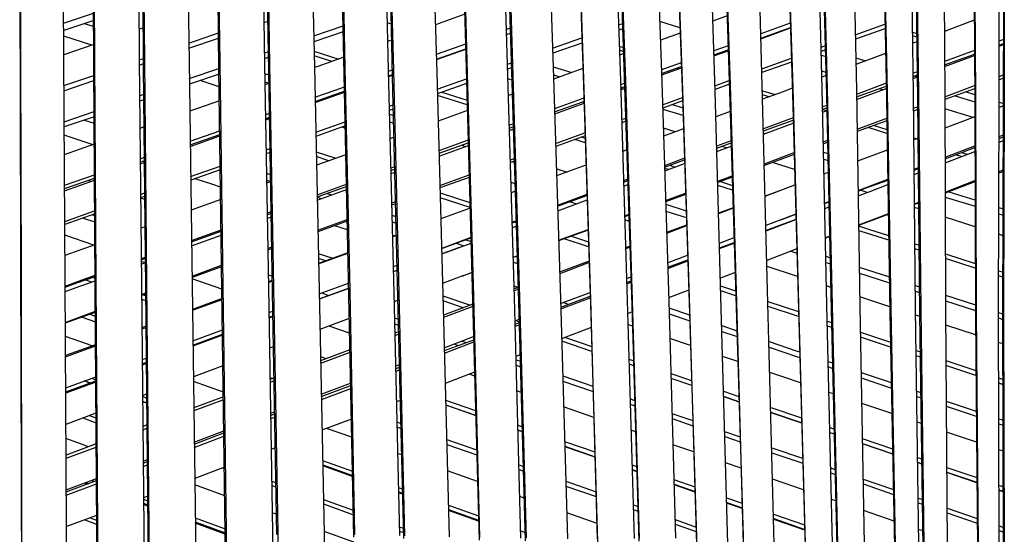
# Model space of a CAD drawing. Units: centimetres. Extents: x -98 to 164, y -115 to 145.
# Drawn here: x -52 to -32, y 113 to 123 of the extents above; entities that cross this region are included whole.
import ezdxf

# ---------------------------------------------------------------- set-up
doc = ezdxf.new("R2010")
doc.units = ezdxf.units.CM
doc.header["$MEASUREMENT"] = 0

msp = doc.modelspace()

# ---------------------------------------------------------------- linework, layer by layer
for p, q in [((-51.683, 126.652), (-51.676, 122.561)), ((-50.795, 122.548), (-50.812, 126.64)), ((-50.186, 126.629), (-50.167, 122.535)), ((-49.292, 126.603), (-49.257, 122.506)), ((-49.188, 126.599), (-49.154, 122.502)), ((-48.293, 126.573), (-48.244, 122.473)), ((-47.669, 126.552), (-47.619, 122.45)), ((-46.776, 126.517), (-46.708, 122.411)), ((-46.673, 126.513), (-46.605, 122.407)), ((-50.183, 122.402), (-50.198, 126.453)), ((-49.169, 122.37), (-49.199, 126.425)), ((-47.636, 122.319), (-47.681, 126.379)), ((-46.622, 122.276), (-46.684, 126.341)), ((-45.779, 126.477), (-45.694, 122.367)), ((-45.156, 126.449), (-45.071, 122.339)), ((-44.289, 126.41), (-44.188, 122.297)), ((-44.186, 126.405), (-44.085, 122.292)), ((-43.319, 126.365), (-43.201, 122.25)), ((-42.697, 126.334), (-42.58, 122.219)), ((-41.754, 122.181), (-41.881, 126.295)), ((-41.778, 126.291), (-41.65, 122.178)), ((-51.692, 126.167), (-51.687, 123.001)), ((-45.088, 122.21), (-45.168, 126.279)), ((-44.101, 122.164), (-44.198, 126.236)), ((-42.708, 126.167), (-42.595, 122.092)), ((-41.665, 122.05), (-41.79, 126.125)), ((-40.963, 126.252), (-40.824, 122.139)), ((-40.205, 122.11), (-40.341, 126.22)), ((-39.499, 126.184), (-39.36, 122.08)), ((-38.76, 126.151), (-38.618, 122.053)), ((-37.363, 126.084), (-37.23, 121.998)), ((-40.352, 126.055), (-40.216, 121.983)), ((-39.37, 121.953), (-39.51, 126.02)), ((-38.192, 121.89), (-38.335, 125.983)), ((-37.536, 121.868), (-37.668, 125.956)), ((-37.373, 125.922), (-37.24, 121.869)), ((-36.574, 121.976), (-36.696, 126.057)), ((-35.948, 121.938), (-36.074, 126.016)), ((-35.355, 121.915), (-35.459, 125.99)), ((-35.356, 125.985), (-35.252, 121.911)), ((-34.74, 125.96), (-34.659, 121.888)), ((-34.118, 125.917), (-34.034, 121.846)), ((-33.499, 121.823), (-33.554, 125.893)), ((-33.451, 125.888), (-33.396, 121.818)), ((-36.084, 125.854), (-35.961, 121.81)), ((-35.264, 121.783), (-35.366, 125.825)), ((-34.127, 125.758), (-34.049, 121.719)), ((-33.41, 121.691), (-33.46, 125.729)), ((-32.887, 125.864), (-32.86, 121.795)), ((-32.263, 125.822), (-32.237, 121.754)), ((-31.753, 121.733), (-31.751, 125.799)), ((-31.648, 125.793), (-31.649, 121.727)), ((-32.273, 125.665), (-32.251, 121.628)), ((-31.664, 121.602), (-31.657, 125.637)), ((-38.282, 124.045), (-38.201, 121.762)), ((-50.798, 123.25), (-50.187, 123.454)), ((-50.186, 123.31), (-50.797, 123.107)), ((-46.722, 123.265), (-46.637, 123.294)), ((-42.632, 123.434), (-43.229, 123.222)), ((-38.251, 123.16), (-38.661, 123.285)), ((-37.29, 123.402), (-37.582, 123.295)), ((-32.26, 123.311), (-32.868, 123.083)), ((-50.372, 123.248), (-50.186, 123.188)), ((-49.175, 123.157), (-49.263, 123.128)), ((-45.707, 122.994), (-45.107, 123.202)), ((-45.105, 123.078), (-45.704, 122.873)), ((-44.212, 123.266), (-44.127, 123.239)), ((-41.699, 123.153), (-41.783, 123.123)), ((-39.502, 123.217), (-39.415, 123.248)), ((-39.411, 123.141), (-39.498, 123.11)), ((-36.005, 123.253), (-36.606, 123.034)), ((-36.603, 122.95), (-36.002, 123.165)), ((-36.603, 122.935), (-36.002, 123.155)), ((-34.681, 123.015), (-34.078, 123.233)), ((-34.077, 123.139), (-34.68, 122.925)), ((-51.687, 123.001), (-51.686, 122.444)), ((-50.223, 122.804), (-50.797, 122.991)), ((-48.248, 122.848), (-47.644, 123.054)), ((-48.247, 122.745), (-47.643, 122.951)), ((-44.119, 122.906), (-44.202, 122.877)), ((-44.171, 122.888), (-44.202, 122.898)), ((-41.78, 123.022), (-41.696, 123.052)), ((-41.769, 123.026), (-41.78, 123.022)), ((-40.844, 122.741), (-40.248, 122.952)), ((-38.247, 123.052), (-38.647, 122.906)), ((-36.566, 122.964), (-36.543, 122.957)), ((-36.32, 123.052), (-36.3, 123.046)), ((-33.516, 123.07), (-33.427, 123.043)), ((-33.426, 122.966), (-33.515, 122.993)), ((-33.425, 122.875), (-33.512, 122.843)), ((-31.661, 122.918), (-31.752, 122.885)), ((-50.184, 122.817), (-50.795, 122.61)), ((-46.712, 122.648), (-46.628, 122.677)), ((-45.701, 122.685), (-45.196, 122.523)), ((-42.616, 122.828), (-43.212, 122.617)), ((-43.209, 122.522), (-42.613, 122.731)), ((-43.209, 122.514), (-42.613, 122.726)), ((-40.245, 122.848), (-40.841, 122.639)), ((-39.487, 122.785), (-39.398, 122.757)), ((-39.395, 122.672), (-39.484, 122.7)), ((-37.27, 122.793), (-37.562, 122.687)), ((-37.56, 122.608), (-37.268, 122.713)), ((-37.559, 122.586), (-37.267, 122.693)), ((-35.377, 122.763), (-35.29, 122.795)), ((-35.288, 122.708), (-35.374, 122.677)), ((-32.257, 122.697), (-32.864, 122.471)), ((-31.752, 122.808), (-31.661, 122.841)), ((-31.752, 122.783), (-31.662, 122.816)), ((-51.676, 122.561), (-51.665, 118.012)), ((-50.769, 117.999), (-50.795, 122.548)), ((-50.167, 122.535), (-50.14, 117.987)), ((-49.258, 122.504), (-49.171, 122.534)), ((-49.257, 122.506), (-49.213, 117.957)), ((-49.154, 122.502), (-49.109, 117.955)), ((-48.244, 122.473), (-48.182, 117.925)), ((-46.626, 122.558), (-46.71, 122.529)), ((-45.335, 122.474), (-45.699, 122.591)), ((-45.095, 122.559), (-45.624, 122.371)), ((-43.107, 122.55), (-43.118, 122.554)), ((-39.393, 122.634), (-39.481, 122.602)), ((-36.585, 122.325), (-35.983, 122.543)), ((-35.372, 122.601), (-35.284, 122.574)), ((-34.672, 122.545), (-34.473, 122.484)), ((-34.067, 122.635), (-34.669, 122.41)), ((-32.864, 122.403), (-32.257, 122.624)), ((-32.864, 122.368), (-32.256, 122.594)), ((-32.257, 122.613), (-32.274, 122.618)), ((-51.686, 122.444), (-51.686, 122.414)), ((-51.686, 122.414), (-51.684, 121.792)), ((-50.157, 117.896), (-50.183, 122.402)), ((-49.256, 122.4), (-49.17, 122.43)), ((-49.126, 117.864), (-49.169, 122.37)), ((-48.239, 122.123), (-47.636, 122.33)), ((-47.575, 117.814), (-47.636, 122.319)), ((-47.619, 122.45), (-47.556, 117.904)), ((-46.708, 122.411), (-46.628, 117.866)), ((-46.544, 117.772), (-46.622, 122.276)), ((-46.605, 122.407), (-46.525, 117.862)), ((-45.694, 122.367), (-45.597, 117.824)), ((-45.624, 122.371), (-45.693, 122.347)), ((-45.071, 122.339), (-44.974, 117.799)), ((-44.188, 122.297), (-44.077, 117.761)), ((-44.105, 122.301), (-44.187, 122.271)), ((-44.085, 122.292), (-43.973, 117.758)), ((-41.761, 122.416), (-41.677, 122.446)), ((-41.674, 122.347), (-41.758, 122.318)), ((-40.831, 122.367), (-40.454, 122.247)), ((-40.227, 122.33), (-40.823, 122.113)), ((-38.225, 122.446), (-38.626, 122.3)), ((-38.624, 122.227), (-38.223, 122.37)), ((-38.623, 122.198), (-38.222, 122.345)), ((-38.277, 122.324), (-38.317, 122.337)), ((-35.98, 122.461), (-36.582, 122.246)), ((-35.276, 122.25), (-35.364, 122.277)), ((-50.792, 121.982), (-50.182, 122.189)), ((-50.791, 121.877), (-50.181, 122.085)), ((-47.634, 122.214), (-48.238, 122.008)), ((-47.631, 121.954), (-48.021, 122.082)), ((-46.705, 122.227), (-46.62, 122.2)), ((-44.992, 117.709), (-45.088, 122.21)), ((-44.185, 122.18), (-44.102, 122.209)), ((-44.185, 122.167), (-44.102, 122.196)), ((-44.159, 122.19), (-44.139, 122.183)), ((-43.992, 117.668), (-44.101, 122.164)), ((-43.201, 122.25), (-43.076, 117.72)), ((-43.192, 121.909), (-42.596, 122.12)), ((-42.595, 122.092), (-42.471, 117.606)), ((-42.58, 122.219), (-42.457, 117.695)), ((-41.622, 117.666), (-41.754, 122.181)), ((-41.666, 122.093), (-41.752, 122.12)), ((-41.65, 122.178), (-41.518, 117.665)), ((-40.826, 122.202), (-40.693, 122.16)), ((-40.824, 122.139), (-40.682, 117.635)), ((-40.067, 117.616), (-40.205, 122.11)), ((-39.36, 122.08), (-39.221, 117.604)), ((-37.539, 121.979), (-37.247, 122.085)), ((-35.274, 122.184), (-35.361, 122.152)), ((-33.417, 122.265), (-33.504, 122.233)), ((-33.503, 122.17), (-33.417, 122.202)), ((-33.503, 122.129), (-33.416, 122.162)), ((-33.481, 122.178), (-33.421, 122.16)), ((-31.752, 122.168), (-31.663, 122.201)), ((-31.663, 122.131), (-31.752, 122.098)), ((-46.702, 122.06), (-46.618, 122.033)), ((-46.617, 122.025), (-46.701, 121.996)), ((-45.681, 121.743), (-45.273, 121.887)), ((-45.273, 121.887), (-45.082, 121.954)), ((-42.593, 122.025), (-43.189, 121.816)), ((-41.532, 117.574), (-41.665, 122.05)), ((-40.216, 121.983), (-40.073, 117.525)), ((-39.373, 122.029), (-39.461, 121.997)), ((-39.459, 121.928), (-39.37, 121.96)), ((-39.458, 121.894), (-39.369, 121.926)), ((-39.455, 121.929), (-39.405, 121.913)), ((-39.227, 117.512), (-39.37, 121.953)), ((-38.618, 122.053), (-38.479, 117.591)), ((-38.052, 117.44), (-38.192, 121.89)), ((-37.244, 122.009), (-37.537, 121.904)), ((-37.244, 122.003), (-37.253, 122.006)), ((-37.23, 121.998), (-37.103, 117.561)), ((-36.459, 117.552), (-36.574, 121.976)), ((-36.572, 121.878), (-36.311, 121.797)), ((-35.964, 121.926), (-36.153, 121.856)), ((-35.828, 117.525), (-35.948, 121.938)), ((-35.259, 117.508), (-35.355, 121.915)), ((-35.252, 121.911), (-35.155, 117.505)), ((-34.659, 121.888), (-34.587, 117.489)), ((-34.055, 122.028), (-34.658, 121.803)), ((-34.657, 121.75), (-34.054, 121.969)), ((-34.656, 121.699), (-34.053, 121.924)), ((-34.123, 121.898), (-34.193, 121.919)), ((-32.86, 121.756), (-32.253, 121.982)), ((-32.253, 121.916), (-32.86, 121.695)), ((-51.684, 121.792), (-51.676, 118.506)), ((-49.25, 121.775), (-49.164, 121.805)), ((-49.163, 121.693), (-49.249, 121.663)), ((-47.627, 121.673), (-48.23, 121.463)), ((-45.679, 121.658), (-45.298, 121.791)), ((-45.678, 121.637), (-45.216, 121.8)), ((-45.572, 121.696), (-45.541, 121.686)), ((-45.33, 121.779), (-45.302, 121.77)), ((-45.298, 121.791), (-45.08, 121.867)), ((-45.216, 121.8), (-45.08, 121.849)), ((-42.581, 121.588), (-43.189, 121.783)), ((-43.097, 121.848), (-42.584, 121.684)), ((-41.658, 121.808), (-41.742, 121.777)), ((-40.207, 121.726), (-40.804, 121.509)), ((-38.603, 121.592), (-38.2, 121.739)), ((-38.201, 121.762), (-38.057, 117.348)), ((-37.409, 117.432), (-37.536, 121.868)), ((-37.24, 121.869), (-37.107, 117.467)), ((-36.433, 121.751), (-36.57, 121.794)), ((-36.153, 121.856), (-36.567, 121.702)), ((-35.961, 121.81), (-35.84, 117.43)), ((-35.168, 117.411), (-35.264, 121.783)), ((-34.049, 121.719), (-33.976, 117.358)), ((-34.034, 121.846), (-33.96, 117.452)), ((-33.453, 117.434), (-33.499, 121.823)), ((-33.366, 117.335), (-33.41, 121.691)), ((-33.396, 121.818), (-33.35, 117.429)), ((-32.86, 121.795), (-32.843, 117.411)), ((-32.646, 121.773), (-32.251, 121.653)), ((-32.425, 121.854), (-32.252, 121.801)), ((-32.237, 121.754), (-32.221, 117.374)), ((-31.764, 117.359), (-31.753, 121.733)), ((-31.649, 121.727), (-31.661, 117.354)), ((-48.23, 121.485), (-48.199, 121.474)), ((-44.17, 121.562), (-44.087, 121.591)), ((-44.085, 121.502), (-44.168, 121.474)), ((-42.578, 121.472), (-43.174, 121.255)), ((-40.802, 121.446), (-40.205, 121.66)), ((-40.801, 121.405), (-40.204, 121.622)), ((-40.204, 121.629), (-40.251, 121.644)), ((-38.198, 121.668), (-38.601, 121.523)), ((-38.601, 121.504), (-38.189, 121.376)), ((-38.4, 121.595), (-38.194, 121.53)), ((-35.26, 121.579), (-35.347, 121.547)), ((-35.346, 121.499), (-35.259, 121.53)), ((-35.346, 121.497), (-35.265, 121.472)), ((-35.345, 121.442), (-35.258, 121.474)), ((-33.496, 121.52), (-33.409, 121.552)), ((-33.408, 121.495), (-33.495, 121.464)), ((-32.282, 121.335), (-32.859, 121.511)), ((-32.251, 121.628), (-32.237, 117.28)), ((-31.753, 121.647), (-31.663, 121.62)), ((-31.664, 121.57), (-31.753, 121.536)), ((-31.676, 117.259), (-31.664, 121.602)), ((-50.788, 121.246), (-50.177, 121.456)), ((-50.177, 121.347), (-50.787, 121.139)), ((-50.374, 121.28), (-50.176, 121.214)), ((-46.69, 121.388), (-46.607, 121.418)), ((-46.689, 121.307), (-46.605, 121.336)), ((-46.688, 121.282), (-46.605, 121.311)), ((-44.166, 121.4), (-44.082, 121.372)), ((-39.439, 121.289), (-39.35, 121.321)), ((-37.227, 121.456), (-37.521, 121.347)), ((-35.947, 121.324), (-36.551, 121.099)), ((-36.55, 121.059), (-35.946, 121.28)), ((-34.646, 121.093), (-34.042, 121.317)), ((-32.25, 121.347), (-32.857, 121.116)), ((-49.158, 121.14), (-49.244, 121.11)), ((-45.665, 121.031), (-45.067, 121.244)), ((-45.065, 121.159), (-45.663, 120.948)), ((-45.064, 121.113), (-45.132, 121.135)), ((-44.162, 121.241), (-44.078, 121.214)), ((-41.64, 121.205), (-41.724, 121.174)), ((-41.723, 121.117), (-41.638, 121.147)), ((-41.721, 121.069), (-41.637, 121.1)), ((-39.347, 121.256), (-39.437, 121.224)), ((-38.346, 121.04), (-38.589, 121.117)), ((-38.18, 121.102), (-38.583, 120.952)), ((-36.549, 120.993), (-35.944, 121.218)), ((-34.041, 121.265), (-34.645, 121.045)), ((-34.037, 121.007), (-34.422, 121.126)), ((-34.299, 121.171), (-34.038, 121.09)), ((-50.199, 120.777), (-50.786, 120.973)), ((-48.222, 120.85), (-47.619, 121.062)), ((-48.221, 120.774), (-47.618, 120.984)), ((-48.22, 120.742), (-47.617, 120.955)), ((-44.071, 120.928), (-44.154, 120.898)), ((-42.561, 120.87), (-43.157, 120.654)), ((-40.782, 120.801), (-40.185, 121.018)), ((-40.183, 120.957), (-40.78, 120.743)), ((-40.303, 120.855), (-40.389, 120.883)), ((-40.249, 120.933), (-40.243, 120.931)), ((-40.243, 120.931), (-40.181, 120.911)), ((-36.549, 121.01), (-36.524, 121.002)), ((-35.331, 120.838), (-35.244, 120.87)), ((-33.489, 120.919), (-33.425, 120.9)), ((-33.402, 120.908), (-33.489, 120.875)), ((-31.755, 120.942), (-31.665, 120.976)), ((-31.755, 120.902), (-31.665, 120.935)), ((-50.173, 120.786), (-50.784, 120.574)), ((-46.677, 120.672), (-46.594, 120.701)), ((-43.156, 120.603), (-42.56, 120.817)), ((-43.154, 120.547), (-42.558, 120.764)), ((-42.696, 120.768), (-42.617, 120.742)), ((-40.178, 120.815), (-40.303, 120.855)), ((-39.329, 120.675), (-39.419, 120.641)), ((-37.209, 120.854), (-37.504, 120.745)), ((-37.503, 120.71), (-37.208, 120.818)), ((-37.501, 120.639), (-37.206, 120.748)), ((-37.306, 120.711), (-37.41, 120.744)), ((-35.243, 120.827), (-35.331, 120.795)), ((-34.031, 120.669), (-34.635, 120.439)), ((-32.855, 120.521), (-32.248, 120.753)), ((-32.855, 120.492), (-32.248, 120.718)), ((-31.755, 120.83), (-31.666, 120.864)), ((-49.238, 120.493), (-49.152, 120.523)), ((-46.593, 120.622), (-46.676, 120.593)), ((-45.657, 120.634), (-45.254, 120.501)), ((-45.397, 120.449), (-45.655, 120.534)), ((-45.053, 120.573), (-45.651, 120.358)), ((-41.703, 120.467), (-41.619, 120.498)), ((-39.42, 120.667), (-39.383, 120.655)), ((-38.16, 120.501), (-38.565, 120.35)), ((-38.564, 120.322), (-38.159, 120.47)), ((-36.533, 120.39), (-35.928, 120.616)), ((-35.927, 120.576), (-36.532, 120.354)), ((-35.327, 120.624), (-35.238, 120.596)), ((-35.324, 120.482), (-35.235, 120.454)), ((-32.855, 120.409), (-32.248, 120.642)), ((-32.524, 120.536), (-32.64, 120.572)), ((-32.519, 120.617), (-32.404, 120.582)), ((-49.237, 120.421), (-49.151, 120.451)), ((-49.237, 120.385), (-49.151, 120.415)), ((-49.151, 120.427), (-49.185, 120.439)), ((-48.212, 120.127), (-47.609, 120.341)), ((-44.057, 120.327), (-44.139, 120.297)), ((-44.138, 120.252), (-44.055, 120.281)), ((-41.617, 120.443), (-41.702, 120.412)), ((-41.651, 120.431), (-41.617, 120.42)), ((-40.766, 120.292), (-40.757, 120.289)), ((-40.164, 120.364), (-40.761, 120.142)), ((-40.757, 120.289), (-40.549, 120.221)), ((-38.486, 120.271), (-38.563, 120.296)), ((-38.561, 120.244), (-38.157, 120.394)), ((-38.462, 120.359), (-38.349, 120.323)), ((-35.918, 120.272), (-36.369, 120.414)), ((-33.483, 120.281), (-33.396, 120.315)), ((-33.483, 120.259), (-33.396, 120.291)), ((-31.756, 120.235), (-31.667, 120.269)), ((-50.78, 119.95), (-50.17, 120.165)), ((-50.78, 119.884), (-50.169, 120.097)), ((-47.608, 120.265), (-48.211, 120.053)), ((-47.762, 119.964), (-48.122, 120.084)), ((-46.669, 120.199), (-46.585, 120.171)), ((-44.136, 120.189), (-44.088, 120.206)), ((-44.088, 120.206), (-44.054, 120.219)), ((-43.138, 119.946), (-42.542, 120.162)), ((-42.541, 120.112), (-43.136, 119.898)), ((-40.761, 120.143), (-40.76, 120.143)), ((-39.309, 120.073), (-39.4, 120.04)), ((-37.483, 120.036), (-37.188, 120.146)), ((-37.187, 120.114), (-37.482, 120.006)), ((-35.23, 120.214), (-35.317, 120.181)), ((-34.426, 119.921), (-34.022, 120.076)), ((-33.482, 120.17), (-33.395, 120.203)), ((-31.667, 120.234), (-31.757, 120.201)), ((-50.78, 119.841), (-50.169, 120.056)), ((-50.246, 120.029), (-50.305, 120.049)), ((-47.603, 119.911), (-47.762, 119.964)), ((-46.667, 120.054), (-46.583, 120.026)), ((-46.583, 120.024), (-46.665, 119.994)), ((-45.638, 119.754), (-45.04, 119.971)), ((-45.637, 119.715), (-45.039, 119.929)), ((-41.604, 119.978), (-41.69, 120.006)), ((-39.4, 120.017), (-39.309, 120.05)), ((-39.397, 119.932), (-39.306, 119.966)), ((-37.179, 119.851), (-37.481, 119.948)), ((-37.426, 120.027), (-37.182, 119.948)), ((-36.516, 119.731), (-35.91, 119.957)), ((-36.148, 119.868), (-36.516, 119.731)), ((-34.625, 119.845), (-34.426, 119.921)), ((-34.625, 119.833), (-34.458, 119.896)), ((-34.458, 119.896), (-34.021, 120.058)), ((-34.368, 119.831), (-34.02, 119.964)), ((-32.853, 119.814), (-32.246, 120.047)), ((-32.246, 120.018), (-32.852, 119.791)), ((-49.23, 119.765), (-49.145, 119.796)), ((-49.144, 119.725), (-49.23, 119.695)), ((-49.143, 119.658), (-49.23, 119.687)), ((-45.637, 119.712), (-45.541, 119.68)), ((-45.636, 119.645), (-45.038, 119.862)), ((-45.436, 119.786), (-45.337, 119.753)), ((-43.134, 119.799), (-42.526, 119.598)), ((-42.523, 119.497), (-43.131, 119.698)), ((-41.599, 119.831), (-41.684, 119.799)), ((-40.145, 119.763), (-40.742, 119.541)), ((-40.742, 119.526), (-40.144, 119.744)), ((-38.543, 119.642), (-38.137, 119.793)), ((-38.136, 119.766), (-38.542, 119.617)), ((-36.516, 119.735), (-36.511, 119.733)), ((-34.624, 119.733), (-34.368, 119.831)), ((-34.44, 119.803), (-34.584, 119.849)), ((-32.852, 119.712), (-32.244, 119.523)), ((-32.776, 119.819), (-32.245, 119.652)), ((-47.6, 119.658), (-48.202, 119.442)), ((-44.122, 119.588), (-44.039, 119.618)), ((-44.038, 119.574), (-44.121, 119.544)), ((-42.523, 119.487), (-43.119, 119.266)), ((-40.739, 119.432), (-40.141, 119.655)), ((-40.365, 119.572), (-40.497, 119.615)), ((-38.54, 119.567), (-38.125, 119.432)), ((-37.168, 119.49), (-37.465, 119.38)), ((-37.168, 119.482), (-37.464, 119.371)), ((-35.304, 119.587), (-35.217, 119.62)), ((-35.304, 119.58), (-35.217, 119.613)), ((-35.302, 119.475), (-35.214, 119.509)), ((-33.476, 119.575), (-33.389, 119.608)), ((-33.389, 119.59), (-33.475, 119.557)), ((-33.388, 119.469), (-33.475, 119.497)), ((-31.758, 119.499), (-31.67, 119.471)), ((-50.776, 119.216), (-50.166, 119.433)), ((-50.165, 119.366), (-50.776, 119.151)), ((-50.399, 119.284), (-50.164, 119.205)), ((-50.207, 119.351), (-50.165, 119.337)), ((-46.655, 119.386), (-46.572, 119.416)), ((-46.654, 119.35), (-46.571, 119.38)), ((-46.653, 119.276), (-46.57, 119.306)), ((-44.116, 119.345), (-44.032, 119.317)), ((-39.378, 119.33), (-39.287, 119.364)), ((-39.286, 119.344), (-39.378, 119.311)), ((-38.536, 119.427), (-38.121, 119.294)), ((-35.893, 119.361), (-36.5, 119.132)), ((-36.197, 119.247), (-35.893, 119.361)), ((-34.023, 119.364), (-34.614, 119.138)), ((-34.051, 119.342), (-34.614, 119.131)), ((-34.01, 119.358), (-34.051, 119.342)), ((-34.023, 119.364), (-34.01, 119.369)), ((-32.243, 119.105), (-32.851, 119.299)), ((-31.759, 119.372), (-31.67, 119.345)), ((-49.138, 119.106), (-49.224, 119.075)), ((-45.623, 119.039), (-45.025, 119.257)), ((-45.024, 119.217), (-45.622, 119.001)), ((-45.021, 119.041), (-45.275, 119.127)), ((-44.112, 119.205), (-44.028, 119.178)), ((-41.581, 119.229), (-41.666, 119.197)), ((-41.666, 119.188), (-41.581, 119.219)), ((-41.663, 119.088), (-41.578, 119.12)), ((-41.58, 119.184), (-41.63, 119.201)), ((-39.282, 119.216), (-39.376, 119.247)), ((-38.116, 119.139), (-38.522, 118.989)), ((-38.115, 119.125), (-38.522, 118.972)), ((-36.497, 119.021), (-35.89, 119.252)), ((-35.89, 119.252), (-36.497, 119.027)), ((-34.614, 119.124), (-34.411, 119.059)), ((-50.184, 118.731), (-50.775, 118.933)), ((-48.194, 118.828), (-47.592, 119.046)), ((-48.194, 118.799), (-47.591, 119.014)), ((-48.193, 118.718), (-47.59, 118.936)), ((-44.023, 118.935), (-44.105, 118.905)), ((-44.105, 118.902), (-44.022, 118.932)), ((-43.082, 118.67), (-42.506, 118.88)), ((-42.506, 118.885), (-43.041, 118.686)), ((-40.72, 118.83), (-40.122, 119.053)), ((-40.122, 119.038), (-40.72, 118.819)), ((-40.461, 118.914), (-40.114, 118.799)), ((-37.447, 118.772), (-37.15, 118.885)), ((-35.289, 118.877), (-35.201, 118.913)), ((-35.201, 118.913), (-35.289, 118.879)), ((-34.474, 118.982), (-34.612, 119.026)), ((-34.001, 118.83), (-34.474, 118.982)), ((-34.411, 119.059), (-34.003, 118.928)), ((-31.671, 118.924), (-31.76, 118.952)), ((-50.162, 118.739), (-50.772, 118.519)), ((-46.642, 118.666), (-46.56, 118.696)), ((-43.102, 118.664), (-43.041, 118.686)), ((-43.041, 118.686), (-43.102, 118.662)), ((-43.102, 118.662), (-43.082, 118.67)), ((-43.024, 118.583), (-42.737, 118.688)), ((-42.985, 118.596), (-42.503, 118.775)), ((-42.805, 118.771), (-42.651, 118.72)), ((-42.612, 118.842), (-42.504, 118.806)), ((-40.111, 118.696), (-40.606, 118.861)), ((-39.266, 118.714), (-39.358, 118.679)), ((-39.265, 118.691), (-39.357, 118.656)), ((-37.444, 118.674), (-37.147, 118.785)), ((-37.444, 118.661), (-37.147, 118.774)), ((-33.467, 118.756), (-33.38, 118.728)), ((-51.676, 118.506), (-51.674, 117.94)), ((-49.218, 118.457), (-49.132, 118.488)), ((-46.559, 118.662), (-46.642, 118.632)), ((-45.613, 118.563), (-45.319, 118.463)), ((-45.011, 118.575), (-45.608, 118.358)), ((-45.608, 118.349), (-45.011, 118.569)), ((-42.985, 118.596), (-43.099, 118.553)), ((-43.099, 118.555), (-43.024, 118.583)), ((-41.645, 118.486), (-41.56, 118.517)), ((-41.56, 118.511), (-41.645, 118.479)), ((-41.59, 118.5), (-41.559, 118.489)), ((-38.503, 118.37), (-38.096, 118.525)), ((-35.874, 118.655), (-36.482, 118.422)), ((-35.994, 118.609), (-35.872, 118.57)), ((-35.281, 118.505), (-35.192, 118.476)), ((-33.379, 118.63), (-33.466, 118.658)), ((-32.848, 118.557), (-32.24, 118.361)), ((-49.217, 118.432), (-49.132, 118.463)), ((-49.142, 118.374), (-49.217, 118.4)), ((-49.216, 118.347), (-49.131, 118.378)), ((-48.184, 118.102), (-47.582, 118.322)), ((-47.581, 118.292), (-48.184, 118.075)), ((-45.465, 118.41), (-45.61, 118.46)), ((-44.09, 118.296), (-44.008, 118.327)), ((-41.642, 118.385), (-41.555, 118.356)), ((-40.101, 118.404), (-40.7, 118.183)), ((-40.1, 118.376), (-40.699, 118.15)), ((-38.5, 118.28), (-38.093, 118.432)), ((-38.499, 118.259), (-38.092, 118.414)), ((-35.858, 118.094), (-36.478, 118.297)), ((-35.278, 118.379), (-35.189, 118.35)), ((-34.6, 118.284), (-33.988, 118.085)), ((-32.24, 118.263), (-32.847, 118.459)), ((-50.527, 117.963), (-50.158, 118.095)), ((-50.494, 117.995), (-50.158, 118.117)), ((-50.212, 118.076), (-50.158, 118.057)), ((-46.633, 118.13), (-46.549, 118.102)), ((-44.087, 118.192), (-44.005, 118.222)), ((-44.005, 118.217), (-44.087, 118.186)), ((-42.654, 118.11), (-43.082, 117.95)), ((-42.487, 118.171), (-42.693, 118.095)), ((-42.654, 118.11), (-42.487, 118.172)), ((-40.7, 118.201), (-40.675, 118.192)), ((-39.339, 118.052), (-39.246, 118.087)), ((-37.129, 118.174), (-37.427, 118.06)), ((-34.598, 118.16), (-33.986, 117.963)), ((-31.762, 118.208), (-31.673, 118.179)), ((-31.674, 118.081), (-31.762, 118.109)), ((-51.674, 117.94), (-51.673, 117.865)), ((-51.673, 117.865), (-51.671, 116.699)), ((-51.665, 118.012), (-51.653, 113.005)), ((-50.74, 112.994), (-50.769, 117.999)), ((-50.769, 117.896), (-50.494, 117.995)), ((-50.768, 117.877), (-50.527, 117.963)), ((-50.768, 117.785), (-50.447, 117.901)), ((-50.447, 117.901), (-50.157, 118.005)), ((-50.231, 117.979), (-50.359, 118.023)), ((-50.125, 112.934), (-50.157, 117.896)), ((-50.14, 117.987), (-50.109, 112.985)), ((-49.213, 117.957), (-49.164, 112.96)), ((-49.076, 112.907), (-49.126, 117.864)), ((-49.109, 117.955), (-49.06, 112.958)), ((-47.575, 117.835), (-48.183, 118.045)), ((-48.182, 117.925), (-48.115, 112.933)), ((-47.556, 117.904), (-47.488, 112.918)), ((-46.548, 118.016), (-46.63, 117.986)), ((-46.63, 118.005), (-46.603, 117.996)), ((-46.63, 117.972), (-46.548, 118.003)), ((-46.628, 117.866), (-46.544, 112.888)), ((-46.525, 117.862), (-46.44, 112.886)), ((-45.595, 117.738), (-44.998, 117.959)), ((-41.544, 117.871), (-41.628, 117.899)), ((-41.541, 117.872), (-41.627, 117.84)), ((-39.336, 117.968), (-39.243, 118.003)), ((-39.335, 117.941), (-39.242, 117.977)), ((-37.422, 117.905), (-37.118, 117.804)), ((-35.178, 117.87), (-35.268, 117.9)), ((-33.458, 117.912), (-33.372, 117.884)), ((-49.21, 117.727), (-49.125, 117.758)), ((-49.125, 117.734), (-49.21, 117.703)), ((-49.174, 117.716), (-49.124, 117.699)), ((-47.506, 112.866), (-47.575, 117.814)), ((-46.458, 112.834), (-46.544, 117.772)), ((-45.597, 117.824), (-45.496, 112.856)), ((-45.593, 117.639), (-44.996, 117.858)), ((-44.995, 117.849), (-45.593, 117.628)), ((-45.544, 117.757), (-45.403, 117.708)), ((-44.889, 112.786), (-44.992, 117.709)), ((-44.974, 117.799), (-44.873, 112.839)), ((-44.077, 117.761), (-43.963, 112.814)), ((-43.875, 112.759), (-43.992, 117.668)), ((-43.973, 117.758), (-43.859, 112.813)), ((-43.076, 117.72), (-42.949, 112.787)), ((-43.076, 117.701), (-42.515, 117.511)), ((-42.457, 117.695), (-42.33, 112.773)), ((-41.54, 117.832), (-41.625, 117.8)), ((-41.487, 112.761), (-41.622, 117.666)), ((-41.518, 117.665), (-41.383, 112.762)), ((-40.68, 117.542), (-40.081, 117.769)), ((-40.678, 117.468), (-40.079, 117.691)), ((-38.072, 117.812), (-38.481, 117.656)), ((-37.114, 117.701), (-37.419, 117.802)), ((-33.978, 117.477), (-34.59, 117.678)), ((-33.457, 117.793), (-33.371, 117.765)), ((-32.845, 117.713), (-32.237, 117.515)), ((-49.123, 117.595), (-49.209, 117.625)), ((-47.573, 117.642), (-48.175, 117.423)), ((-48.175, 117.404), (-47.572, 117.626)), ((-45.593, 117.652), (-45.574, 117.645)), ((-43.99, 117.61), (-44.073, 117.579)), ((-42.661, 117.457), (-43.073, 117.597)), ((-42.469, 117.528), (-43.066, 117.307)), ((-42.468, 117.482), (-43.064, 117.259)), ((-42.471, 117.606), (-42.341, 112.719)), ((-41.394, 112.706), (-41.532, 117.574)), ((-40.682, 117.635), (-40.541, 112.749)), ((-40.677, 117.431), (-40.078, 117.659)), ((-40.523, 117.525), (-40.629, 117.561)), ((-40.073, 117.525), (-39.928, 112.689)), ((-39.927, 112.746), (-40.067, 117.616)), ((-39.082, 112.7), (-39.227, 117.512)), ((-39.221, 117.604), (-39.082, 112.757)), ((-38.479, 117.591), (-38.34, 112.766)), ((-37.107, 117.467), (-36.959, 112.578)), ((-37.103, 117.561), (-36.961, 112.639)), ((-36.46, 117.586), (-35.839, 117.38)), ((-36.33, 112.649), (-36.459, 117.552)), ((-35.836, 117.276), (-36.457, 117.482)), ((-35.692, 112.653), (-35.828, 117.525)), ((-35.148, 112.648), (-35.259, 117.508)), ((-35.155, 117.505), (-35.044, 112.648)), ((-34.587, 117.489), (-34.499, 112.643)), ((-32.844, 117.596), (-32.237, 117.401)), ((-50.764, 117.159), (-50.166, 117.377)), ((-50.197, 117.346), (-50.764, 117.141)), ((-50.422, 117.265), (-50.152, 117.171)), ((-50.261, 117.323), (-50.153, 117.285)), ((-50.153, 117.362), (-50.197, 117.346)), ((-50.166, 117.377), (-50.153, 117.382)), ((-46.62, 117.357), (-46.537, 117.388)), ((-46.618, 117.262), (-46.535, 117.292)), ((-46.535, 117.278), (-46.618, 117.247)), ((-39.223, 117.371), (-39.317, 117.335)), ((-38.475, 117.453), (-38.056, 117.312)), ((-38.471, 117.329), (-38.052, 117.19)), ((-38.057, 117.348), (-37.908, 112.577)), ((-37.91, 112.636), (-38.052, 117.44)), ((-37.279, 112.646), (-37.409, 117.432)), ((-35.84, 117.43), (-35.701, 112.591)), ((-35.052, 112.586), (-35.168, 117.411)), ((-33.976, 117.358), (-33.881, 112.572)), ((-33.96, 117.452), (-33.867, 112.636)), ((-33.39, 112.627), (-33.453, 117.434)), ((-33.366, 117.276), (-33.452, 117.304)), ((-33.299, 112.561), (-33.366, 117.335)), ((-33.35, 117.429), (-33.286, 112.625)), ((-32.843, 117.411), (-32.808, 112.616)), ((-32.237, 117.28), (-32.195, 112.542)), ((-32.221, 117.374), (-32.183, 112.607)), ((-31.764, 117.361), (-31.676, 117.333)), ((-31.754, 112.601), (-31.764, 117.359)), ((-31.661, 117.354), (-31.65, 112.6)), ((-49.118, 117.079), (-49.204, 117.048)), ((-44.982, 117.238), (-45.58, 117.014)), ((-44.976, 116.94), (-45.395, 117.084)), ((-44.065, 117.25), (-43.981, 117.221)), ((-44.062, 117.13), (-43.978, 117.102)), ((-41.608, 117.188), (-41.522, 117.221)), ((-41.607, 117.121), (-41.52, 117.153)), ((-41.605, 117.078), (-41.519, 117.111)), ((-41.59, 117.195), (-41.521, 117.172)), ((-39.214, 117.083), (-39.311, 117.116)), ((-37.399, 117.092), (-37.093, 116.989)), ((-35.252, 117.185), (-35.162, 117.155)), ((-35.159, 117.051), (-35.249, 117.081)), ((-32.233, 116.905), (-32.841, 117.104)), ((-31.764, 117.248), (-31.676, 117.22)), ((-31.661, 112.534), (-31.676, 117.259)), ((-50.219, 116.679), (-50.762, 116.871)), ((-49.204, 117.025), (-49.118, 117.057)), ((-48.166, 116.783), (-47.564, 117.007)), ((-48.165, 116.693), (-47.562, 116.915)), ((-47.562, 116.896), (-48.165, 116.672)), ((-43.975, 116.969), (-44.058, 116.938)), ((-43.974, 116.918), (-44.057, 116.887)), ((-43.048, 116.643), (-42.451, 116.869)), ((-40.059, 117.051), (-40.659, 116.821)), ((-37.396, 116.971), (-37.089, 116.869)), ((-34.577, 116.961), (-33.964, 116.758)), ((-51.671, 116.699), (-51.661, 113.513)), ((-50.149, 116.704), (-50.76, 116.483)), ((-50.76, 116.457), (-50.149, 116.679)), ((-46.524, 116.661), (-46.607, 116.63)), ((-43.047, 116.583), (-42.45, 116.806)), ((-43.045, 116.533), (-42.449, 116.759)), ((-42.852, 116.718), (-42.765, 116.688)), ((-42.691, 116.778), (-42.604, 116.749)), ((-40.044, 116.565), (-40.657, 116.774)), ((-40.58, 116.851), (-40.048, 116.67)), ((-38.037, 116.685), (-38.457, 116.827)), ((-36.438, 116.769), (-35.882, 116.582)), ((-33.962, 116.653), (-34.575, 116.857)), ((-31.674, 116.722), (-31.763, 116.751)), ((-45.569, 116.463), (-45.45, 116.422)), ((-44.969, 116.6), (-45.567, 116.378)), ((-44.968, 116.546), (-45.566, 116.322)), ((-41.502, 116.498), (-41.589, 116.464)), ((-37.074, 116.36), (-37.382, 116.464)), ((-36.435, 116.651), (-35.879, 116.466)), ((-35.882, 116.582), (-35.815, 116.559)), ((-35.879, 116.466), (-35.812, 116.444)), ((-33.442, 116.585), (-33.356, 116.556)), ((-33.354, 116.451), (-33.441, 116.48)), ((-49.197, 116.4), (-49.111, 116.432)), ((-49.197, 116.314), (-49.111, 116.346)), ((-49.19, 116.316), (-49.197, 116.319)), ((-49.11, 116.321), (-49.196, 116.289)), ((-47.554, 116.275), (-48.157, 116.05)), ((-47.569, 116.27), (-47.553, 116.264)), ((-44.042, 116.268), (-43.959, 116.299)), ((-41.587, 116.398), (-41.498, 116.368)), ((-41.584, 116.284), (-41.495, 116.254)), ((-39.291, 116.411), (-39.193, 116.378)), ((-39.19, 116.273), (-39.288, 116.306)), ((-35.233, 116.364), (-35.142, 116.333)), ((-32.836, 116.383), (-32.227, 116.181)), ((-32.226, 116.077), (-32.835, 116.279)), ((-44.041, 116.211), (-43.958, 116.243)), ((-44.04, 116.158), (-43.957, 116.19)), ((-42.432, 116.143), (-43.029, 115.916)), ((-42.43, 116.062), (-42.544, 116.101)), ((-40.637, 116.071), (-40.023, 115.86)), ((-38.436, 116.12), (-38.015, 115.976)), ((-36.134, 116.042), (-36.422, 116.139)), ((-35.23, 116.25), (-35.139, 116.219)), ((-34.562, 116.138), (-33.948, 115.931)), ((-50.756, 115.826), (-50.145, 116.051)), ((-50.756, 115.742), (-50.144, 115.966)), ((-50.144, 115.94), (-50.756, 115.715)), ((-50.261, 115.923), (-50.378, 115.965)), ((-50.366, 115.969), (-50.249, 115.928)), ((-50.232, 116.019), (-50.145, 115.987)), ((-47.546, 115.738), (-48.155, 115.952)), ((-46.597, 116.037), (-46.541, 116.017)), ((-46.513, 116.027), (-46.597, 115.996)), ((-46.512, 115.967), (-46.596, 115.936)), ((-45.553, 115.697), (-44.955, 115.923)), ((-45.552, 115.646), (-44.954, 115.87)), ((-40.634, 115.959), (-40.02, 115.749)), ((-38.011, 115.87), (-38.433, 116.015)), ((-35.797, 115.928), (-36.134, 116.042)), ((-34.56, 116.026), (-33.946, 115.821)), ((-31.761, 116.027), (-31.672, 115.997)), ((-31.761, 115.923), (-31.672, 115.893)), ((-31.672, 115.893), (-31.761, 115.922)), ((-49.104, 115.695), (-49.19, 115.662)), ((-45.553, 115.67), (-45.52, 115.658)), ((-45.551, 115.588), (-44.953, 115.814)), ((-41.48, 115.733), (-41.569, 115.764)), ((-37.363, 115.754), (-37.052, 115.648)), ((-35.127, 115.702), (-35.218, 115.733)), ((-33.431, 115.758), (-33.344, 115.728)), ((-49.19, 115.648), (-49.103, 115.617)), ((-49.189, 115.552), (-49.102, 115.521)), ((-49.102, 115.511), (-49.189, 115.541)), ((-47.545, 115.644), (-48.148, 115.42)), ((-47.544, 115.581), (-48.147, 115.355)), ((-43.942, 115.569), (-44.026, 115.537)), ((-43.021, 115.577), (-42.411, 115.365)), ((-43.018, 115.476), (-42.409, 115.264)), ((-42.409, 115.258), (-43.018, 115.471)), ((-39.267, 115.6), (-39.168, 115.566)), ((-39.264, 115.491), (-39.165, 115.457)), ((-37.36, 115.649), (-37.049, 115.543)), ((-37.049, 115.543), (-37.36, 115.648)), ((-33.935, 115.299), (-34.551, 115.507)), ((-33.43, 115.65), (-33.342, 115.62)), ((-32.83, 115.556), (-32.22, 115.35)), ((-50.14, 115.309), (-50.752, 115.081)), ((-50.273, 115.26), (-50.161, 115.219)), ((-46.585, 115.308), (-46.501, 115.339)), ((-46.584, 115.261), (-46.501, 115.292)), ((-40.004, 115.223), (-40.619, 115.436)), ((-38.413, 115.305), (-37.989, 115.159)), ((-36.403, 115.427), (-35.776, 115.213)), ((-36.4, 115.323), (-35.774, 115.111)), ((-35.774, 115.111), (-36.4, 115.321)), ((-32.829, 115.449), (-32.219, 115.246)), ((-50.404, 115.211), (-50.155, 115.121)), ((-50.161, 115.219), (-50.14, 115.212)), ((-50.155, 115.121), (-50.139, 115.116)), ((-49.098, 115.068), (-49.184, 115.036)), ((-46.583, 115.199), (-46.499, 115.23)), ((-44.94, 115.19), (-45.539, 114.962)), ((-44.016, 115.131), (-43.931, 115.101)), ((-41.55, 115.065), (-41.46, 115.033)), ((-38.41, 115.198), (-37.986, 115.053)), ((-33.335, 115.097), (-33.423, 115.126)), ((-31.759, 115.196), (-31.669, 115.166)), ((-31.759, 115.093), (-31.669, 115.063)), ((-49.184, 114.968), (-49.097, 115)), ((-48.139, 114.721), (-47.535, 114.949)), ((-48.138, 114.679), (-47.535, 114.905)), ((-44.932, 114.817), (-45.445, 114.998)), ((-44.014, 115.028), (-43.928, 114.999)), ((-41.548, 114.966), (-41.457, 114.935)), ((-41.457, 114.927), (-41.547, 114.958)), ((-39.149, 114.928), (-39.249, 114.963)), ((-37.341, 114.936), (-37.028, 114.828)), ((-35.202, 115.017), (-35.11, 114.986)), ((-35.2, 114.916), (-35.107, 114.885)), ((-35.107, 114.879), (-35.2, 114.911)), ((-32.214, 114.718), (-32.825, 114.924)), ((-50.435, 114.678), (-50.75, 114.792)), ((-50.136, 114.683), (-50.748, 114.455)), ((-50.29, 114.625), (-50.435, 114.678)), ((-48.137, 114.612), (-47.534, 114.84)), ((-43, 114.774), (-42.39, 114.559)), ((-42.997, 114.673), (-42.387, 114.46)), ((-40.598, 114.733), (-39.983, 114.519)), ((-37.969, 114.52), (-38.394, 114.667)), ((-37.338, 114.832), (-37.024, 114.724)), ((-34.538, 114.791), (-33.921, 114.58)), ((-34.536, 114.691), (-33.919, 114.481)), ((-33.919, 114.474), (-34.536, 114.685)), ((-50.748, 114.389), (-50.136, 114.615)), ((-46.489, 114.601), (-46.572, 114.569)), ((-46.488, 114.581), (-46.516, 114.59)), ((-46.495, 114.598), (-46.489, 114.596)), ((-43.916, 114.459), (-44.001, 114.489)), ((-40.595, 114.635), (-39.98, 114.422)), ((-39.98, 114.412), (-40.595, 114.626)), ((-36.381, 114.606), (-35.753, 114.389)), ((-36.379, 114.503), (-35.75, 114.288)), ((-31.667, 114.533), (-31.758, 114.564)), ((-49.177, 114.331), (-49.09, 114.364)), ((-49.177, 114.291), (-49.09, 114.324)), ((-49.176, 114.223), (-49.089, 114.256)), ((-45.526, 114.345), (-44.917, 114.128)), ((-41.528, 114.257), (-41.437, 114.225)), ((-39.229, 114.256), (-39.128, 114.221)), ((-37.008, 114.188), (-37.324, 114.297)), ((-33.413, 114.407), (-33.325, 114.377)), ((-33.412, 114.31), (-33.323, 114.279)), ((-33.323, 114.271), (-33.412, 114.301)), ((-47.525, 114.207), (-48.129, 113.977)), ((-47.561, 114.193), (-47.524, 114.18)), ((-45.524, 114.254), (-44.916, 114.039)), ((-44.915, 114.021), (-45.524, 114.237)), ((-42.373, 113.916), (-42.983, 114.131)), ((-41.526, 114.158), (-41.435, 114.126)), ((-39.226, 114.16), (-39.125, 114.125)), ((-39.125, 114.114), (-39.226, 114.149)), ((-35.183, 114.193), (-35.09, 114.161)), ((-35.181, 114.093), (-35.088, 114.061)), ((-32.82, 114.205), (-32.208, 113.996)), ((-32.819, 114.108), (-32.207, 113.901)), ((-32.207, 113.89), (-32.819, 114.099)), ((-50.744, 113.748), (-50.132, 113.976)), ((-50.744, 113.706), (-50.131, 113.935)), ((-50.743, 113.64), (-50.131, 113.868)), ((-50.317, 113.866), (-50.373, 113.886)), ((-50.338, 113.899), (-50.282, 113.878)), ((-50.227, 113.94), (-50.171, 113.92)), ((-46.562, 113.927), (-46.476, 113.896)), ((-40.575, 113.922), (-39.959, 113.705)), ((-38.374, 113.958), (-37.947, 113.81)), ((-38.371, 113.864), (-37.944, 113.716)), ((-35.734, 113.748), (-36.364, 113.966)), ((-34.523, 113.966), (-33.904, 113.752)), ((-34.521, 113.867), (-33.902, 113.655)), ((-47.517, 113.628), (-48.127, 113.847)), ((-46.56, 113.835), (-46.475, 113.805)), ((-43.986, 113.797), (-43.899, 113.766)), ((-43.983, 113.708), (-43.98, 113.707)), ((-43.897, 113.659), (-43.983, 113.689)), ((-43.98, 113.707), (-43.897, 113.678)), ((-40.572, 113.825), (-39.956, 113.609)), ((-37.944, 113.702), (-38.371, 113.851)), ((-31.756, 113.842), (-31.665, 113.811)), ((-31.756, 113.748), (-31.665, 113.717)), ((-31.665, 113.705), (-31.756, 113.736)), ((-51.661, 113.513), (-51.659, 112.971)), ((-49.083, 113.618), (-49.17, 113.585)), ((-49.17, 113.556), (-49.082, 113.524)), ((-49.169, 113.474), (-49.081, 113.442)), ((-45.51, 113.549), (-44.901, 113.33)), ((-45.508, 113.459), (-44.899, 113.241)), ((-41.419, 113.58), (-41.511, 113.612)), ((-37.304, 113.586), (-37.281, 113.577)), ((-37.302, 113.493), (-37.276, 113.484)), ((-36.983, 113.367), (-37.301, 113.478)), ((-37.281, 113.577), (-36.986, 113.475)), ((-37.276, 113.484), (-36.984, 113.382)), ((-35.075, 113.52), (-35.169, 113.553)), ((-33.403, 113.58), (-33.313, 113.549)), ((-33.401, 113.483), (-33.312, 113.452)), ((-49.081, 113.416), (-49.169, 113.448)), ((-46.465, 113.249), (-46.551, 113.28)), ((-42.965, 113.435), (-42.354, 113.218)), ((-42.963, 113.347), (-42.352, 113.13)), ((-42.351, 113.11), (-42.963, 113.327)), ((-39.939, 113.059), (-40.556, 113.276)), ((-39.205, 113.44), (-39.103, 113.405)), ((-39.203, 113.345), (-39.101, 113.31)), ((-33.891, 113.112), (-34.512, 113.326)), ((-32.814, 113.377), (-32.2, 113.165)), ((-32.813, 113.281), (-32.199, 113.071)), ((-50.127, 113.227), (-50.74, 112.997)), ((-50.365, 113.137), (-50.126, 113.049)), ((-50.255, 113.179), (-50.126, 113.131)), ((-48.118, 113.174), (-47.507, 112.952)), ((-48.117, 113.093), (-47.506, 112.871)), ((-47.506, 112.843), (-48.117, 113.066)), ((-38.35, 113.14), (-37.921, 112.989)), ((-36.346, 113.252), (-35.714, 113.031)), ((-36.343, 113.16), (-35.711, 112.94)), ((-35.711, 112.924), (-36.343, 113.144)), ((-51.659, 112.971), (-51.658, 112.861)), ((-51.658, 112.861), (-51.65, 109.992)), ((-51.653, 113.005), (-51.642, 107.396)), ((-50.712, 107.389), (-50.74, 112.994)), ((-50.091, 107.369), (-50.125, 112.934)), ((-50.109, 112.985), (-50.08, 107.384)), ((-49.164, 112.96), (-49.116, 107.371)), ((-49.023, 107.355), (-49.076, 112.907)), ((-49.06, 112.958), (-49.011, 107.371)), ((-48.115, 112.933), (-48.048, 107.357)), ((-47.432, 107.333), (-47.506, 112.866)), ((-47.488, 112.918), (-47.419, 107.351)), ((-46.544, 112.888), (-46.458, 107.338)), ((-46.44, 112.886), (-46.353, 107.338)), ((-44.887, 112.681), (-45.497, 112.901)), ((-45.496, 112.856), (-45.392, 107.326)), ((-43.967, 112.995), (-43.88, 112.964)), ((-43.965, 112.907), (-43.878, 112.876)), ((-41.492, 112.912), (-41.399, 112.879)), ((-38.348, 113.046), (-37.918, 112.896)), ((-33.304, 112.909), (-33.394, 112.94)), ((-31.755, 113.012), (-31.663, 112.98)), ((-31.754, 112.919), (-31.662, 112.887))]:
    msp.add_line(p, q)
for points in [[(-39.602, 126.187), (-39.602, 126.187), (-39.463, 122.082), (-39.463, 122.082)], [(-39.463, 122.082), (-39.463, 122.082), (-39.325, 117.604), (-39.325, 117.604)], [(-39.325, 117.604), (-39.325, 117.604), (-39.185, 112.755), (-39.185, 112.755)]]:
    msp.add_open_spline(points, degree=3)

doc.saveas('drawing.dxf')
